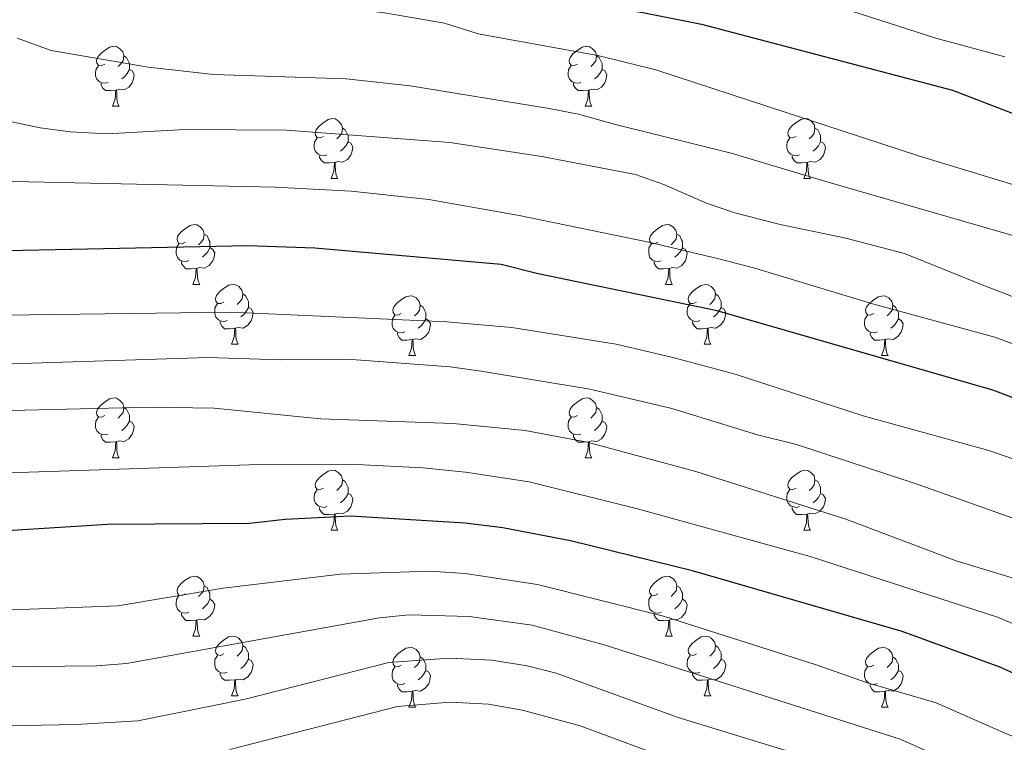
# Model space of a CAD drawing. Units: metres. Extents: x 654110 to 658632, y 4739015 to 4742086.
# Drawn here: x 655189 to 655354, y 4739631 to 4739752 of the extents above; entities that cross this region are included whole.
import ezdxf

# ---------------------------------------------------------------- set-up
doc = ezdxf.new("R2010")
doc.units = ezdxf.units.M
doc.header["$MEASUREMENT"] = 0
for name, color, linetype, lineweight in [('Level 36', 19, 'Continuous', 40), ('Level 4', 36, 'Continuous', 30), ('Level 5', 36, 'Continuous', 0)]:
    doc.layers.add(name, color=color, linetype=linetype, lineweight=lineweight)

msp = doc.modelspace()

# ---------------------------------------------------------------- linework, layer by layer
at = {"layer": 'Level 36', "color": 92, "linetype": 'Continuous', "lineweight": 0}
for points in [[(655202.9, 4739744.44), (655202.37, 4739744.18), (655201.84, 4739744.23), (655201.57, 4739744.6), (655201.52, 4739745.03), (655201.68, 4739745.55), (655202.16, 4739746.14), (655202.79, 4739746.67), (655203.69, 4739747.26), (655204.44, 4739747.42), (655204.86, 4739747.36), (655205.39, 4739747.05), (655205.92, 4739746.46), (655206.08, 4739745.82), (655205.97, 4739744.97), (655205.55, 4739744.44), (655205.13, 4739744.02)], [(655282.22, 4739744.44), (655281.7, 4739744.18), (655281.16, 4739744.23), (655280.9, 4739744.6), (655280.84, 4739745.03), (655281, 4739745.55), (655281.48, 4739746.14), (655282.12, 4739746.67), (655283.02, 4739747.26), (655283.76, 4739747.42), (655284.19, 4739747.36), (655284.72, 4739747.05), (655285.25, 4739746.46), (655285.41, 4739745.82), (655285.3, 4739744.97), (655284.88, 4739744.44), (655284.46, 4739744.02)], [(655206.08, 4739745.82), (655206.56, 4739745.51), (655206.87, 4739744.87), (655207.03, 4739744.55), (655207.03, 4739743.97), (655207.03, 4739743.54), (655206.66, 4739742.85), (655206.24, 4739742.37), (655205.76, 4739741.95)], [(655285.41, 4739745.82), (655285.88, 4739745.51), (655286.2, 4739744.87), (655286.36, 4739744.55), (655286.36, 4739743.97), (655286.36, 4739743.54), (655285.99, 4739742.85), (655285.57, 4739742.37), (655285.09, 4739741.95)], [(655203.48, 4739741.36), (655203.06, 4739741.2), (655202.47, 4739741.26), (655202, 4739741.47), (655201.57, 4739741.9), (655201.36, 4739742.48), (655201.36, 4739742.9), (655201.41, 4739743.49), (655201.84, 4739744.18)], [(655207.03, 4739743.54), (655207.49, 4739743.29), (655207.83, 4739742.68), (655207.72, 4739741.95), (655207.51, 4739741.31), (655206.93, 4739740.57), (655206.13, 4739740.09), (655205.28, 4739740.2), (655204.85, 4739740.07)], [(655282.81, 4739741.36), (655282.38, 4739741.2), (655281.8, 4739741.26), (655281.32, 4739741.47), (655280.9, 4739741.9), (655280.68, 4739742.48), (655280.68, 4739742.9), (655280.74, 4739743.49), (655281.16, 4739744.18)], [(655286.36, 4739743.54), (655286.82, 4739743.29), (655287.16, 4739742.68), (655287.05, 4739741.95), (655286.84, 4739741.31), (655286.26, 4739740.57), (655285.46, 4739740.09), (655284.61, 4739740.2), (655284.18, 4739740.07)], [(655204.74, 4739740.07), (655203.85, 4739739.98), (655203.01, 4739739.98), (655202.58, 4739740.41), (655202.26, 4739740.89), (655202.26, 4739741.2)], [(655204.2, 4739737.38), (655204.63, 4739738.54), (655204.74, 4739740.07), (655204.85, 4739740.07), (655204.89, 4739739.48), (655204.92, 4739738.8), (655204.99, 4739738.18), (655205.11, 4739737.78), (655205.32, 4739737.38)], [(655284.07, 4739740.07), (655283.18, 4739739.98), (655282.34, 4739739.98), (655281.91, 4739740.41), (655281.59, 4739740.89), (655281.59, 4739741.2)], [(655283.52, 4739737.38), (655283.96, 4739738.54), (655284.07, 4739740.07), (655284.18, 4739740.07), (655284.22, 4739739.48), (655284.25, 4739738.8), (655284.32, 4739738.18), (655284.44, 4739737.78), (655284.65, 4739737.38)], [(655204.2, 4739737.38), (655205.32, 4739737.38)], [(655283.52, 4739737.38), (655284.65, 4739737.38)], [(655239.59, 4739732.3), (655239.06, 4739732.04), (655238.53, 4739732.09), (655238.26, 4739732.46), (655238.21, 4739732.89), (655238.37, 4739733.41), (655238.85, 4739734), (655239.48, 4739734.53), (655240.38, 4739735.12), (655241.13, 4739735.28), (655241.55, 4739735.22), (655242.08, 4739734.91), (655242.61, 4739734.32), (655242.77, 4739733.68), (655242.66, 4739732.83), (655242.24, 4739732.3), (655241.82, 4739731.88)], [(655318.92, 4739732.3), (655318.39, 4739732.04), (655317.86, 4739732.09), (655317.59, 4739732.46), (655317.54, 4739732.89), (655317.7, 4739733.41), (655318.18, 4739734), (655318.81, 4739734.53), (655319.71, 4739735.12), (655320.46, 4739735.28), (655320.88, 4739735.22), (655321.41, 4739734.91), (655321.94, 4739734.32), (655322.1, 4739733.68), (655321.99, 4739732.83), (655321.57, 4739732.3), (655321.15, 4739731.88)], [(655242.77, 4739733.68), (655243.25, 4739733.37), (655243.56, 4739732.73), (655243.72, 4739732.41), (655243.72, 4739731.83), (655243.72, 4739731.4), (655243.35, 4739730.71), (655242.93, 4739730.23), (655242.45, 4739729.81)], [(655322.1, 4739733.68), (655322.58, 4739733.37), (655322.89, 4739732.73), (655323.05, 4739732.41), (655323.05, 4739731.83), (655323.05, 4739731.4), (655322.68, 4739730.71), (655322.26, 4739730.23), (655321.78, 4739729.81)], [(655240.17, 4739729.22), (655239.75, 4739729.06), (655239.16, 4739729.12), (655238.69, 4739729.33), (655238.26, 4739729.76), (655238.05, 4739730.34), (655238.05, 4739730.76), (655238.1, 4739731.35), (655238.53, 4739732.04)], [(655243.72, 4739731.4), (655244.18, 4739731.15), (655244.52, 4739730.54), (655244.41, 4739729.81), (655244.2, 4739729.17), (655243.62, 4739728.43), (655242.82, 4739727.95), (655241.97, 4739728.06), (655241.54, 4739727.93)], [(655319.5, 4739729.22), (655319.08, 4739729.06), (655318.49, 4739729.12), (655318.02, 4739729.33), (655317.59, 4739729.76), (655317.38, 4739730.34), (655317.38, 4739730.76), (655317.43, 4739731.35), (655317.86, 4739732.04)], [(655323.05, 4739731.4), (655323.51, 4739731.15), (655323.85, 4739730.54), (655323.74, 4739729.81), (655323.53, 4739729.17), (655322.95, 4739728.43), (655322.15, 4739727.95), (655321.3, 4739728.06), (655320.87, 4739727.93)], [(655241.43, 4739727.93), (655240.54, 4739727.84), (655239.7, 4739727.84), (655239.27, 4739728.27), (655238.95, 4739728.75), (655238.95, 4739729.06)], [(655320.76, 4739727.93), (655319.87, 4739727.84), (655319.03, 4739727.84), (655318.6, 4739728.27), (655318.28, 4739728.75), (655318.28, 4739729.06)], [(655240.89, 4739725.24), (655241.32, 4739726.4), (655241.43, 4739727.93), (655241.54, 4739727.93), (655241.58, 4739727.34), (655241.61, 4739726.66), (655241.68, 4739726.04), (655241.8, 4739725.64), (655242.01, 4739725.24)], [(655320.22, 4739725.24), (655320.65, 4739726.4), (655320.76, 4739727.93), (655320.87, 4739727.93), (655320.91, 4739727.34), (655320.94, 4739726.66), (655321.01, 4739726.04), (655321.13, 4739725.64), (655321.34, 4739725.24)], [(655240.89, 4739725.24), (655242.01, 4739725.24)], [(655320.22, 4739725.24), (655321.34, 4739725.24)], [(655216.4, 4739714.54), (655215.87, 4739714.27), (655215.34, 4739714.32), (655215.08, 4739714.7), (655215.02, 4739715.12), (655215.18, 4739715.64), (655215.66, 4739716.24), (655216.3, 4739716.76), (655217.2, 4739717.35), (655217.94, 4739717.51), (655218.37, 4739717.46), (655218.9, 4739717.14), (655219.43, 4739716.56), (655219.59, 4739715.92), (655219.48, 4739715.06), (655219.05, 4739714.54), (655218.63, 4739714.11)], [(655295.73, 4739714.53), (655295.2, 4739714.27), (655294.67, 4739714.32), (655294.4, 4739714.69), (655294.35, 4739715.12), (655294.51, 4739715.64), (655294.99, 4739716.23), (655295.62, 4739716.76), (655296.52, 4739717.35), (655297.27, 4739717.51), (655297.69, 4739717.45), (655298.22, 4739717.14), (655298.75, 4739716.55), (655298.91, 4739715.91), (655298.8, 4739715.06), (655298.38, 4739714.53), (655297.96, 4739714.11)], [(655219.59, 4739715.92), (655220.06, 4739715.6), (655220.38, 4739714.96), (655220.54, 4739714.64), (655220.54, 4739714.06), (655220.54, 4739713.64), (655220.17, 4739712.94), (655219.75, 4739712.46), (655219.27, 4739712.04)], [(655298.91, 4739715.91), (655299.39, 4739715.6), (655299.7, 4739714.96), (655299.86, 4739714.64), (655299.86, 4739714.06), (655299.86, 4739713.63), (655299.49, 4739712.94), (655299.07, 4739712.46), (655298.59, 4739712.04)], [(655216.99, 4739711.46), (655216.56, 4739711.3), (655215.98, 4739711.36), (655215.5, 4739711.56), (655215.08, 4739711.99), (655214.86, 4739712.58), (655214.86, 4739713), (655214.92, 4739713.58), (655215.34, 4739714.27)], [(655220.54, 4739713.64), (655220.99, 4739713.38), (655221.34, 4739712.77), (655221.23, 4739712.04), (655221.02, 4739711.4), (655220.43, 4739710.66), (655219.64, 4739710.18), (655218.79, 4739710.29), (655218.36, 4739710.16)], [(655296.31, 4739711.45), (655295.89, 4739711.29), (655295.3, 4739711.35), (655294.83, 4739711.56), (655294.4, 4739711.99), (655294.19, 4739712.57), (655294.19, 4739712.99), (655294.24, 4739713.58), (655294.67, 4739714.27)], [(655299.86, 4739713.63), (655300.32, 4739713.38), (655300.66, 4739712.77), (655300.55, 4739712.04), (655300.34, 4739711.4), (655299.76, 4739710.66), (655298.96, 4739710.18), (655298.11, 4739710.29), (655297.68, 4739710.16)], [(655218.25, 4739710.16), (655217.36, 4739710.08), (655216.51, 4739710.08), (655216.09, 4739710.5), (655215.77, 4739710.98), (655215.77, 4739711.3)], [(655217.7, 4739707.48), (655218.14, 4739708.64), (655218.25, 4739710.16), (655218.36, 4739710.16), (655218.39, 4739709.58), (655218.43, 4739708.89), (655218.5, 4739708.28), (655218.61, 4739707.88), (655218.83, 4739707.48)], [(655297.57, 4739710.16), (655296.68, 4739710.07), (655295.84, 4739710.08), (655295.41, 4739710.5), (655295.09, 4739710.98), (655295.09, 4739711.29)], [(655297.03, 4739707.48), (655297.46, 4739708.64), (655297.57, 4739710.16), (655297.68, 4739710.16), (655297.72, 4739709.57), (655297.75, 4739708.89), (655297.82, 4739708.28), (655297.94, 4739707.88), (655298.15, 4739707.48)], [(655217.7, 4739707.48), (655218.83, 4739707.48)], [(655222.88, 4739704.5), (655222.35, 4739704.24), (655221.82, 4739704.29), (655221.55, 4739704.66), (655221.5, 4739705.08), (655221.66, 4739705.6), (655222.14, 4739706.2), (655222.77, 4739706.73), (655223.67, 4739707.32), (655224.42, 4739707.48), (655224.84, 4739707.42), (655225.37, 4739707.1), (655225.9, 4739706.52), (655226.06, 4739705.88), (655225.95, 4739705.03), (655225.53, 4739704.5), (655225.11, 4739704.08)], [(655297.03, 4739707.48), (655298.15, 4739707.48)], [(655302.2, 4739704.5), (655301.67, 4739704.24), (655301.14, 4739704.29), (655300.88, 4739704.66), (655300.82, 4739705.08), (655300.98, 4739705.6), (655301.46, 4739706.2), (655302.1, 4739706.73), (655303, 4739707.31), (655303.74, 4739707.47), (655304.17, 4739707.42), (655304.7, 4739707.1), (655305.23, 4739706.52), (655305.39, 4739705.88), (655305.28, 4739705.03), (655304.85, 4739704.5), (655304.43, 4739704.08)], [(655226.06, 4739705.88), (655226.54, 4739705.56), (655226.85, 4739704.92), (655227.01, 4739704.6), (655227.01, 4739704.02), (655227.01, 4739703.6), (655226.64, 4739702.91), (655226.22, 4739702.43), (655225.74, 4739702.01)], [(655252.65, 4739702.6), (655252.12, 4739702.33), (655251.59, 4739702.38), (655251.32, 4739702.76), (655251.27, 4739703.18), (655251.43, 4739703.7), (655251.91, 4739704.3), (655252.54, 4739704.82), (655253.44, 4739705.41), (655254.19, 4739705.57), (655254.61, 4739705.52), (655255.14, 4739705.2), (655255.67, 4739704.62), (655255.83, 4739703.98), (655255.72, 4739703.12), (655255.3, 4739702.6), (655254.88, 4739702.17)], [(655305.39, 4739705.88), (655305.86, 4739705.56), (655306.18, 4739704.92), (655306.34, 4739704.6), (655306.34, 4739704.02), (655306.34, 4739703.6), (655305.97, 4739702.91), (655305.55, 4739702.43), (655305.07, 4739702.01)], [(655331.97, 4739702.59), (655331.44, 4739702.33), (655330.91, 4739702.38), (655330.65, 4739702.75), (655330.6, 4739703.18), (655330.76, 4739703.7), (655331.24, 4739704.29), (655331.87, 4739704.82), (655332.77, 4739705.41), (655333.52, 4739705.57), (655333.94, 4739705.51), (655334.47, 4739705.2), (655335, 4739704.61), (655335.16, 4739703.97), (655335.05, 4739703.12), (655334.62, 4739702.59), (655334.2, 4739702.17)], [(655223.46, 4739701.42), (655223.04, 4739701.26), (655222.45, 4739701.32), (655221.98, 4739701.53), (655221.55, 4739701.96), (655221.34, 4739702.54), (655221.34, 4739702.96), (655221.39, 4739703.54), (655221.82, 4739704.24)], [(655227.01, 4739703.6), (655227.47, 4739703.35), (655227.81, 4739702.74), (655227.7, 4739702.01), (655227.49, 4739701.37), (655226.91, 4739700.63), (655226.11, 4739700.15), (655225.26, 4739700.26), (655224.83, 4739700.12)], [(655255.83, 4739703.98), (655256.31, 4739703.66), (655256.62, 4739703.02), (655256.78, 4739702.7), (655256.78, 4739702.12), (655256.78, 4739701.7), (655256.41, 4739701), (655255.99, 4739700.52), (655255.51, 4739700.1)], [(655302.79, 4739701.42), (655302.36, 4739701.26), (655301.78, 4739701.32), (655301.3, 4739701.53), (655300.88, 4739701.96), (655300.66, 4739702.54), (655300.66, 4739702.96), (655300.72, 4739703.54), (655301.14, 4739704.24)], [(655306.34, 4739703.6), (655306.79, 4739703.35), (655307.14, 4739702.74), (655307.03, 4739702.01), (655306.82, 4739701.37), (655306.23, 4739700.63), (655305.44, 4739700.15), (655304.59, 4739700.26), (655304.16, 4739700.12)], [(655335.16, 4739703.97), (655335.63, 4739703.66), (655335.95, 4739703.02), (655336.11, 4739702.7), (655336.11, 4739702.12), (655336.11, 4739701.69), (655335.74, 4739701), (655335.32, 4739700.52), (655334.84, 4739700.1)], [(655253.23, 4739699.52), (655252.81, 4739699.36), (655252.22, 4739699.42), (655251.75, 4739699.62), (655251.32, 4739700.05), (655251.11, 4739700.64), (655251.11, 4739701.06), (655251.16, 4739701.64), (655251.59, 4739702.33)], [(655256.78, 4739701.7), (655257.24, 4739701.44), (655257.58, 4739700.83), (655257.47, 4739700.1), (655257.26, 4739699.46), (655256.68, 4739698.72), (655255.88, 4739698.24), (655255.03, 4739698.35), (655254.6, 4739698.22)], [(655332.56, 4739699.51), (655332.13, 4739699.35), (655331.55, 4739699.41), (655331.07, 4739699.62), (655330.65, 4739700.05), (655330.43, 4739700.63), (655330.43, 4739701.05), (655330.49, 4739701.64), (655330.91, 4739702.33)], [(655336.11, 4739701.69), (655336.56, 4739701.44), (655336.91, 4739700.83), (655336.8, 4739700.1), (655336.59, 4739699.46), (655336, 4739698.72), (655335.21, 4739698.24), (655334.36, 4739698.35), (655333.93, 4739698.22)], [(655224.72, 4739700.12), (655223.83, 4739700.04), (655222.99, 4739700.04), (655222.56, 4739700.47), (655222.24, 4739700.94), (655222.24, 4739701.26)], [(655224.18, 4739697.44), (655224.61, 4739698.6), (655224.72, 4739700.12), (655224.83, 4739700.12), (655224.87, 4739699.54), (655224.9, 4739698.86), (655224.97, 4739698.24), (655225.09, 4739697.84), (655225.3, 4739697.44)], [(655304.05, 4739700.12), (655303.16, 4739700.04), (655302.31, 4739700.04), (655301.89, 4739700.47), (655301.57, 4739700.94), (655301.57, 4739701.26)], [(655303.5, 4739697.44), (655303.94, 4739698.6), (655304.05, 4739700.12), (655304.16, 4739700.12), (655304.19, 4739699.54), (655304.23, 4739698.86), (655304.3, 4739698.24), (655304.41, 4739697.84), (655304.63, 4739697.44)], [(655254.49, 4739698.22), (655253.6, 4739698.14), (655252.76, 4739698.14), (655252.33, 4739698.56), (655252.01, 4739699.04), (655252.01, 4739699.36)], [(655333.82, 4739698.22), (655332.93, 4739698.13), (655332.08, 4739698.13), (655331.66, 4739698.56), (655331.34, 4739699.04), (655331.34, 4739699.35)], [(655224.18, 4739697.44), (655225.3, 4739697.44)], [(655253.95, 4739695.54), (655254.38, 4739696.7), (655254.49, 4739698.22), (655254.6, 4739698.22), (655254.64, 4739697.64), (655254.67, 4739696.95), (655254.74, 4739696.34), (655254.86, 4739695.94), (655255.07, 4739695.54)], [(655303.5, 4739697.44), (655304.63, 4739697.44)], [(655333.27, 4739695.53), (655333.71, 4739696.69), (655333.82, 4739698.22), (655333.93, 4739698.22), (655333.96, 4739697.63), (655334, 4739696.95), (655334.07, 4739696.33), (655334.18, 4739695.93), (655334.4, 4739695.53)], [(655253.95, 4739695.54), (655255.07, 4739695.54)], [(655333.27, 4739695.53), (655334.4, 4739695.53)], [(655202.9, 4739685.45), (655202.37, 4739685.19), (655201.84, 4739685.24), (655201.57, 4739685.61), (655201.52, 4739686.04), (655201.68, 4739686.56), (655202.16, 4739687.15), (655202.79, 4739687.68), (655203.69, 4739688.27), (655204.44, 4739688.43), (655204.86, 4739688.37), (655205.39, 4739688.06), (655205.92, 4739687.47), (655206.08, 4739686.83), (655205.97, 4739685.98), (655205.55, 4739685.45), (655205.13, 4739685.03)], [(655282.22, 4739685.45), (655281.7, 4739685.19), (655281.16, 4739685.24), (655280.9, 4739685.61), (655280.84, 4739686.04), (655281, 4739686.56), (655281.48, 4739687.15), (655282.12, 4739687.68), (655283.02, 4739688.27), (655283.76, 4739688.43), (655284.19, 4739688.37), (655284.72, 4739688.06), (655285.25, 4739687.47), (655285.41, 4739686.83), (655285.3, 4739685.98), (655284.88, 4739685.45), (655284.46, 4739685.03)], [(655206.08, 4739686.83), (655206.56, 4739686.52), (655206.87, 4739685.88), (655207.03, 4739685.56), (655207.03, 4739684.98), (655207.03, 4739684.55), (655206.66, 4739683.86), (655206.24, 4739683.38), (655205.76, 4739682.96)], [(655285.41, 4739686.83), (655285.88, 4739686.52), (655286.2, 4739685.88), (655286.36, 4739685.56), (655286.36, 4739684.98), (655286.36, 4739684.55), (655285.99, 4739683.86), (655285.57, 4739683.38), (655285.09, 4739682.96)], [(655203.48, 4739682.37), (655203.06, 4739682.21), (655202.47, 4739682.27), (655202, 4739682.48), (655201.57, 4739682.91), (655201.36, 4739683.49), (655201.36, 4739683.91), (655201.41, 4739684.5), (655201.84, 4739685.19)], [(655282.81, 4739682.37), (655282.38, 4739682.21), (655281.8, 4739682.27), (655281.32, 4739682.48), (655280.9, 4739682.91), (655280.68, 4739683.49), (655280.68, 4739683.91), (655280.74, 4739684.5), (655281.16, 4739685.19)], [(655207.03, 4739684.55), (655207.49, 4739684.3), (655207.83, 4739683.69), (655207.72, 4739682.96), (655207.51, 4739682.32), (655206.93, 4739681.58), (655206.13, 4739681.1), (655205.28, 4739681.21), (655204.85, 4739681.08)], [(655286.36, 4739684.55), (655286.82, 4739684.3), (655287.16, 4739683.69), (655287.05, 4739682.96), (655286.84, 4739682.32), (655286.26, 4739681.58), (655285.46, 4739681.1), (655284.61, 4739681.21), (655284.18, 4739681.08)], [(655204.74, 4739681.08), (655203.85, 4739680.99), (655203.01, 4739680.99), (655202.58, 4739681.42), (655202.26, 4739681.9), (655202.26, 4739682.21)], [(655284.07, 4739681.08), (655283.18, 4739680.99), (655282.34, 4739680.99), (655281.91, 4739681.42), (655281.59, 4739681.9), (655281.59, 4739682.21)], [(655204.2, 4739678.39), (655204.63, 4739679.55), (655204.74, 4739681.08), (655204.85, 4739681.08), (655204.89, 4739680.49), (655204.92, 4739679.81), (655204.99, 4739679.19), (655205.11, 4739678.79), (655205.32, 4739678.39)], [(655283.52, 4739678.39), (655283.96, 4739679.55), (655284.07, 4739681.08), (655284.18, 4739681.08), (655284.22, 4739680.49), (655284.25, 4739679.81), (655284.32, 4739679.19), (655284.44, 4739678.79), (655284.65, 4739678.39)], [(655204.2, 4739678.39), (655205.32, 4739678.39)], [(655283.52, 4739678.39), (655284.65, 4739678.39)], [(655239.59, 4739673.31), (655239.06, 4739673.05), (655238.53, 4739673.1), (655238.26, 4739673.47), (655238.21, 4739673.9), (655238.37, 4739674.42), (655238.85, 4739675.01), (655239.48, 4739675.54), (655240.38, 4739676.13), (655241.13, 4739676.29), (655241.55, 4739676.23), (655242.08, 4739675.92), (655242.61, 4739675.33), (655242.77, 4739674.69), (655242.66, 4739673.84), (655242.24, 4739673.31), (655241.82, 4739672.89)], [(655318.92, 4739673.31), (655318.38, 4739673.05), (655317.86, 4739673.1), (655317.59, 4739673.47), (655317.54, 4739673.9), (655317.7, 4739674.42), (655318.18, 4739675.01), (655318.81, 4739675.54), (655319.71, 4739676.13), (655320.46, 4739676.29), (655320.88, 4739676.23), (655321.41, 4739675.92), (655321.94, 4739675.33), (655322.1, 4739674.69), (655321.99, 4739673.84), (655321.56, 4739673.31), (655321.14, 4739672.89)], [(655242.77, 4739674.69), (655243.25, 4739674.38), (655243.56, 4739673.74), (655243.72, 4739673.42), (655243.72, 4739672.84), (655243.72, 4739672.41), (655243.35, 4739671.72), (655242.93, 4739671.24), (655242.45, 4739670.82)], [(655322.1, 4739674.69), (655322.58, 4739674.38), (655322.89, 4739673.74), (655323.05, 4739673.42), (655323.05, 4739672.84), (655323.05, 4739672.41), (655322.68, 4739671.72), (655322.26, 4739671.24), (655321.78, 4739670.82)], [(655240.17, 4739670.23), (655239.75, 4739670.07), (655239.16, 4739670.13), (655238.69, 4739670.34), (655238.26, 4739670.77), (655238.05, 4739671.35), (655238.05, 4739671.77), (655238.1, 4739672.36), (655238.53, 4739673.05)], [(655243.72, 4739672.41), (655244.18, 4739672.16), (655244.52, 4739671.55), (655244.41, 4739670.82), (655244.2, 4739670.18), (655243.62, 4739669.44), (655242.82, 4739668.96), (655241.97, 4739669.07), (655241.54, 4739668.94)], [(655319.5, 4739670.23), (655319.08, 4739670.07), (655318.49, 4739670.13), (655318.02, 4739670.34), (655317.59, 4739670.77), (655317.38, 4739671.35), (655317.38, 4739671.77), (655317.43, 4739672.36), (655317.86, 4739673.05)], [(655323.05, 4739672.41), (655323.5, 4739672.16), (655323.85, 4739671.55), (655323.74, 4739670.82), (655323.53, 4739670.18), (655322.94, 4739669.44), (655322.15, 4739668.96), (655321.3, 4739669.07), (655320.87, 4739668.94)], [(655241.43, 4739668.94), (655240.54, 4739668.85), (655239.7, 4739668.85), (655239.27, 4739669.28), (655238.95, 4739669.76), (655238.95, 4739670.07)], [(655240.89, 4739666.25), (655241.32, 4739667.41), (655241.43, 4739668.94), (655241.54, 4739668.94), (655241.58, 4739668.35), (655241.61, 4739667.67), (655241.68, 4739667.05), (655241.8, 4739666.65), (655242.01, 4739666.25)], [(655320.76, 4739668.94), (655319.87, 4739668.85), (655319.02, 4739668.85), (655318.6, 4739669.28), (655318.28, 4739669.76), (655318.28, 4739670.07)], [(655320.22, 4739666.25), (655320.65, 4739667.41), (655320.76, 4739668.94), (655320.87, 4739668.94), (655320.9, 4739668.35), (655320.94, 4739667.67), (655321.01, 4739667.05), (655321.12, 4739666.65), (655321.34, 4739666.25)], [(655240.89, 4739666.25), (655242.01, 4739666.25)], [(655320.22, 4739666.25), (655321.34, 4739666.25)], [(655216.4, 4739655.54), (655215.87, 4739655.28), (655215.34, 4739655.33), (655215.08, 4739655.7), (655215.02, 4739656.13), (655215.18, 4739656.65), (655215.66, 4739657.24), (655216.3, 4739657.77), (655217.2, 4739658.36), (655217.94, 4739658.52), (655218.37, 4739658.46), (655218.9, 4739658.15), (655219.43, 4739657.56), (655219.59, 4739656.92), (655219.48, 4739656.07), (655219.05, 4739655.54), (655218.63, 4739655.12)], [(655295.73, 4739655.54), (655295.2, 4739655.28), (655294.67, 4739655.33), (655294.4, 4739655.7), (655294.35, 4739656.13), (655294.51, 4739656.65), (655294.99, 4739657.24), (655295.62, 4739657.77), (655296.52, 4739658.36), (655297.27, 4739658.52), (655297.69, 4739658.46), (655298.22, 4739658.15), (655298.75, 4739657.56), (655298.91, 4739656.92), (655298.8, 4739656.07), (655298.38, 4739655.54), (655297.96, 4739655.12)], [(655219.59, 4739656.92), (655220.06, 4739656.61), (655220.38, 4739655.97), (655220.54, 4739655.65), (655220.54, 4739655.07), (655220.54, 4739654.64), (655220.17, 4739653.95), (655219.75, 4739653.47), (655219.27, 4739653.05)], [(655298.91, 4739656.92), (655299.39, 4739656.61), (655299.7, 4739655.97), (655299.86, 4739655.65), (655299.86, 4739655.07), (655299.86, 4739654.64), (655299.49, 4739653.95), (655299.07, 4739653.47), (655298.59, 4739653.05)], [(655216.99, 4739652.46), (655216.56, 4739652.3), (655215.98, 4739652.36), (655215.5, 4739652.58), (655215.08, 4739653), (655214.86, 4739653.58), (655214.86, 4739654), (655214.92, 4739654.59), (655215.34, 4739655.28)], [(655220.54, 4739654.64), (655220.99, 4739654.39), (655221.34, 4739653.78), (655221.23, 4739653.05), (655221.02, 4739652.41), (655220.43, 4739651.68), (655219.64, 4739651.2), (655218.79, 4739651.3), (655218.36, 4739651.17)], [(655296.31, 4739652.46), (655295.89, 4739652.3), (655295.3, 4739652.36), (655294.83, 4739652.57), (655294.4, 4739653), (655294.19, 4739653.58), (655294.19, 4739654), (655294.24, 4739654.59), (655294.67, 4739655.28)], [(655299.86, 4739654.64), (655300.32, 4739654.39), (655300.66, 4739653.78), (655300.55, 4739653.05), (655300.34, 4739652.41), (655299.76, 4739651.67), (655298.96, 4739651.19), (655298.11, 4739651.3), (655297.68, 4739651.17)], [(655218.25, 4739651.17), (655217.36, 4739651.08), (655216.51, 4739651.08), (655216.09, 4739651.52), (655215.77, 4739651.99), (655215.77, 4739652.3)], [(655297.57, 4739651.17), (655296.68, 4739651.08), (655295.84, 4739651.08), (655295.41, 4739651.51), (655295.09, 4739651.99), (655295.09, 4739652.3)], [(655217.7, 4739648.48), (655218.14, 4739649.64), (655218.25, 4739651.17), (655218.36, 4739651.17), (655218.39, 4739650.58), (655218.43, 4739649.9), (655218.5, 4739649.28), (655218.61, 4739648.88), (655218.83, 4739648.48)], [(655297.03, 4739648.48), (655297.46, 4739649.64), (655297.57, 4739651.17), (655297.68, 4739651.17), (655297.72, 4739650.58), (655297.75, 4739649.9), (655297.82, 4739649.28), (655297.94, 4739648.88), (655298.15, 4739648.48)], [(655217.7, 4739648.48), (655218.83, 4739648.48)], [(655222.88, 4739645.51), (655222.35, 4739645.24), (655221.82, 4739645.3), (655221.55, 4739645.67), (655221.5, 4739646.1), (655221.66, 4739646.62), (655222.14, 4739647.21), (655222.77, 4739647.74), (655223.67, 4739648.32), (655224.42, 4739648.48), (655224.84, 4739648.43), (655225.37, 4739648.12), (655225.9, 4739647.53), (655226.06, 4739646.89), (655225.95, 4739646.04), (655225.53, 4739645.51), (655225.11, 4739645.08)], [(655297.03, 4739648.48), (655298.15, 4739648.48)], [(655302.2, 4739645.51), (655301.67, 4739645.24), (655301.14, 4739645.3), (655300.88, 4739645.67), (655300.82, 4739646.09), (655300.98, 4739646.61), (655301.46, 4739647.21), (655302.1, 4739647.74), (655303, 4739648.32), (655303.74, 4739648.48), (655304.17, 4739648.43), (655304.7, 4739648.11), (655305.23, 4739647.53), (655305.39, 4739646.89), (655305.28, 4739646.04), (655304.85, 4739645.51), (655304.43, 4739645.08)], [(655226.06, 4739646.89), (655226.54, 4739646.58), (655226.85, 4739645.94), (655227.01, 4739645.62), (655227.01, 4739645.04), (655227.01, 4739644.61), (655226.64, 4739643.92), (655226.22, 4739643.44), (655225.74, 4739643.02)], [(655252.65, 4739643.6), (655252.12, 4739643.34), (655251.59, 4739643.39), (655251.32, 4739643.76), (655251.27, 4739644.19), (655251.43, 4739644.71), (655251.91, 4739645.3), (655252.54, 4739645.83), (655253.44, 4739646.42), (655254.19, 4739646.58), (655254.61, 4739646.52), (655255.14, 4739646.21), (655255.67, 4739645.62), (655255.83, 4739644.98), (655255.72, 4739644.13), (655255.3, 4739643.6), (655254.88, 4739643.18)], [(655305.39, 4739646.89), (655305.86, 4739646.57), (655306.18, 4739645.93), (655306.34, 4739645.61), (655306.34, 4739645.03), (655306.34, 4739644.61), (655305.97, 4739643.92), (655305.55, 4739643.44), (655305.07, 4739643.02)], [(655331.97, 4739643.6), (655331.44, 4739643.34), (655330.91, 4739643.39), (655330.65, 4739643.76), (655330.59, 4739644.19), (655330.75, 4739644.71), (655331.23, 4739645.3), (655331.87, 4739645.83), (655332.77, 4739646.42), (655333.51, 4739646.58), (655333.94, 4739646.52), (655334.47, 4739646.21), (655335, 4739645.62), (655335.16, 4739644.98), (655335.05, 4739644.13), (655334.62, 4739643.6), (655334.2, 4739643.18)], [(655223.46, 4739642.43), (655223.04, 4739642.27), (655222.45, 4739642.33), (655221.98, 4739642.54), (655221.55, 4739642.96), (655221.34, 4739643.55), (655221.34, 4739643.97), (655221.39, 4739644.56), (655221.82, 4739645.24)], [(655227.01, 4739644.61), (655227.46, 4739644.36), (655227.81, 4739643.74), (655227.7, 4739643.02), (655227.49, 4739642.38), (655226.9, 4739641.64), (655226.11, 4739641.16), (655225.26, 4739641.26), (655224.83, 4739641.14)], [(655255.83, 4739644.98), (655256.31, 4739644.67), (655256.62, 4739644.03), (655256.78, 4739643.71), (655256.78, 4739643.13), (655256.78, 4739642.7), (655256.41, 4739642.01), (655255.99, 4739641.53), (655255.51, 4739641.11)], [(655302.79, 4739642.43), (655302.36, 4739642.27), (655301.78, 4739642.33), (655301.3, 4739642.54), (655300.88, 4739642.96), (655300.66, 4739643.55), (655300.66, 4739643.97), (655300.72, 4739644.55), (655301.14, 4739645.24)], [(655306.34, 4739644.61), (655306.79, 4739644.36), (655307.14, 4739643.74), (655307.03, 4739643.02), (655306.82, 4739642.38), (655306.23, 4739641.64), (655305.44, 4739641.16), (655304.59, 4739641.26), (655304.16, 4739641.13)], [(655335.16, 4739644.98), (655335.63, 4739644.67), (655335.95, 4739644.03), (655336.11, 4739643.71), (655336.11, 4739643.13), (655336.11, 4739642.7), (655335.74, 4739642.01), (655335.32, 4739641.53), (655334.84, 4739641.11)], [(655224.72, 4739641.14), (655223.83, 4739641.05), (655222.98, 4739641.05), (655222.56, 4739641.48), (655222.24, 4739641.96), (655222.24, 4739642.27)], [(655253.23, 4739640.52), (655252.81, 4739640.36), (655252.22, 4739640.42), (655251.75, 4739640.63), (655251.32, 4739641.06), (655251.11, 4739641.64), (655251.11, 4739642.06), (655251.16, 4739642.65), (655251.59, 4739643.34)], [(655256.78, 4739642.7), (655257.24, 4739642.45), (655257.58, 4739641.84), (655257.47, 4739641.11), (655257.26, 4739640.47), (655256.68, 4739639.73), (655255.88, 4739639.25), (655255.03, 4739639.36), (655254.6, 4739639.23)], [(655304.05, 4739641.13), (655303.16, 4739641.05), (655302.31, 4739641.05), (655301.89, 4739641.48), (655301.57, 4739641.95), (655301.57, 4739642.27)], [(655332.56, 4739640.52), (655332.13, 4739640.36), (655331.55, 4739640.42), (655331.07, 4739640.63), (655330.65, 4739641.06), (655330.43, 4739641.64), (655330.43, 4739642.06), (655330.49, 4739642.65), (655330.91, 4739643.34)], [(655336.11, 4739642.7), (655336.56, 4739642.45), (655336.91, 4739641.84), (655336.8, 4739641.11), (655336.59, 4739640.47), (655336, 4739639.73), (655335.21, 4739639.25), (655334.36, 4739639.36), (655333.93, 4739639.23)], [(655224.18, 4739638.45), (655224.61, 4739639.61), (655224.72, 4739641.14), (655224.83, 4739641.14), (655224.86, 4739640.55), (655224.9, 4739639.86), (655224.97, 4739639.25), (655225.08, 4739638.85), (655225.3, 4739638.45)], [(655303.5, 4739638.45), (655303.94, 4739639.61), (655304.05, 4739641.13), (655304.16, 4739641.13), (655304.19, 4739640.55), (655304.23, 4739639.86), (655304.3, 4739639.25), (655304.41, 4739638.85), (655304.63, 4739638.45)], [(655254.49, 4739639.23), (655253.6, 4739639.14), (655252.76, 4739639.14), (655252.33, 4739639.57), (655252.01, 4739640.05), (655252.01, 4739640.36)], [(655253.95, 4739636.54), (655254.38, 4739637.7), (655254.49, 4739639.23), (655254.6, 4739639.23), (655254.64, 4739638.64), (655254.67, 4739637.96), (655254.74, 4739637.34), (655254.86, 4739636.94), (655255.07, 4739636.54)], [(655333.82, 4739639.23), (655332.93, 4739639.14), (655332.08, 4739639.14), (655331.66, 4739639.57), (655331.34, 4739640.05), (655331.34, 4739640.36)], [(655333.27, 4739636.54), (655333.71, 4739637.7), (655333.82, 4739639.23), (655333.93, 4739639.23), (655333.96, 4739638.64), (655334, 4739637.96), (655334.07, 4739637.34), (655334.18, 4739636.94), (655334.4, 4739636.54)], [(655224.18, 4739638.45), (655225.3, 4739638.45)], [(655303.5, 4739638.45), (655304.63, 4739638.45)], [(655253.95, 4739636.54), (655255.07, 4739636.54)], [(655333.27, 4739636.54), (655334.4, 4739636.54)]]:
    msp.add_lwpolyline(points, dxfattribs=at)
at = {"layer": 'Level 4', "color": 36, "linetype": 'Continuous', "lineweight": 30}
for points in [[(655185.98, 4739782.47, 925), (655189.67, 4739778.66, 925), (655193.56, 4739775.52, 925), (655197.85, 4739772.68, 925), (655203.26, 4739770.26, 925), (655208.32, 4739768.56, 925), (655220.04, 4739765.96, 925), (655257.87, 4739759.52, 925), (655273.46, 4739756.31, 925), (655293.22, 4739753.07, 925), (655303.03, 4739751.11, 925), (655345.17, 4739740.04, 925), (655361.72, 4739733.67, 925)], [(655395.88, 4739673.14, 900), (655351.96, 4739689.71, 900), (655305.66, 4739703.05, 900), (655275.66, 4739709.22, 900), (655269.41, 4739710.83, 900), (655238.13, 4739713.57, 900), (655226.92, 4739713.95, 900), (655186.49, 4739713.09, 900)], [(655381.47, 4739629.86, 875), (655372.56, 4739634.39, 875), (655353.29, 4739643.22, 875), (655336.72, 4739649.22, 875), (655301.55, 4739659.42, 875), (655281.09, 4739664.46, 875), (655269.72, 4739666.66, 875), (655263.38, 4739667.44, 875), (655244.13, 4739668.6, 875), (655233.18, 4739668.05, 875), (655227.17, 4739667.38, 875), (655203.33, 4739667.19, 875), (655179.34, 4739665.66, 875)]]:
    msp.add_polyline3d(points, dxfattribs=at)
at = {"layer": 'Level 5', "color": 36, "linetype": 'Continuous', "lineweight": 0}
for points in [[(655353.97, 4739745.63, 930), (655342.4, 4739748.78, 930), (655286, 4739766.94, 930), (655259.31, 4739773.33, 930), (655237.71, 4739779.22, 930), (655226.44, 4739781.55, 930), (655215.33, 4739784.64, 930), (655209.5, 4739786.78, 930), (655194.77, 4739793.63, 930), (655190.45, 4739796.15, 930), (655182.03, 4739802.68, 930)], [(655185.47, 4739764.77, 920), (655189.67, 4739761.69, 920), (655194.46, 4739759.2, 920), (655204.91, 4739755.9, 920), (655221.46, 4739754.42, 920), (655232.71, 4739754.68, 920), (655238.77, 4739754.39, 920), (655249.85, 4739753.01, 920), (655259.92, 4739751.29, 920), (655265.58, 4739749.53, 920), (655285.68, 4739745.84, 920), (655295.39, 4739743.49, 920), (655339.49, 4739729.02, 920), (655372.35, 4739719, 920)], [(655188.16, 4739748.77, 915), (655193.92, 4739746.7, 915), (655210.15, 4739743.89, 915), (655221.17, 4739742.7, 915), (655243.42, 4739741.94, 915), (655254.13, 4739740.77, 915), (655277.48, 4739736.98, 915), (655282.39, 4739736.03, 915), (655288.59, 4739734.28, 915), (655308.01, 4739729.5, 915), (655323.93, 4739724.72, 915), (655357.44, 4739715.03, 915)], [(655182.22, 4739735.82, 910), (655192.02, 4739733.72, 910), (655197.14, 4739733.05, 910), (655203.22, 4739732.73, 910), (655216.37, 4739733.47, 910), (655233.37, 4739733.36, 910), (655260.81, 4739731.26, 910), (655276.26, 4739728.93, 910), (655292, 4739725.93, 910), (655296.71, 4739724.25, 910), (655303.92, 4739721.09, 910), (655308.67, 4739719.5, 910), (655316.28, 4739717.51, 910), (655327.26, 4739715.23, 910), (655337.14, 4739712.64, 910), (655350.42, 4739707.28, 910), (655406.51, 4739685.68, 910)], [(655184.91, 4739724.78, 905), (655231.5, 4739723.76, 905), (655244.24, 4739723.1, 905), (655257.28, 4739721.69, 905), (655272.44, 4739719.01, 905), (655294.22, 4739714.58, 905), (655305.99, 4739711.76, 905), (655312, 4739710.21, 905), (655331.76, 4739704.19, 905), (655352.29, 4739698.61, 905), (655385.78, 4739686.21, 905)], [(655043.07, 4739707.96, 865), (655052, 4739706.99, 865), (655062.43, 4739705.3, 865), (655088.86, 4739698.63, 865), (655092.34, 4739694.99, 865), (655093.87, 4739688.74, 865), (655095.67, 4739675.42, 865), (655096.94, 4739670.62, 865), (655099.07, 4739666.12, 865), (655102.16, 4739662.04, 865), (655105.48, 4739659.68, 865), (655116.69, 4739654.67, 865), (655139.38, 4739648.51, 865), (655157.44, 4739645.06, 865), (655174.83, 4739643.2, 865), (655201.54, 4739643.46, 865), (655206.52, 4739643.85, 865), (655249.01, 4739651.53, 865), (655254, 4739652.05, 865), (655264.07, 4739651.77, 865), (655274.65, 4739650.3, 865), (655286.7, 4739647.02, 865), (655336.38, 4739631.19, 865), (655346.91, 4739626.46, 865)], [(655181.69, 4739702.25, 895), (655224.16, 4739702.8, 895), (655260.31, 4739701.19, 895), (655271.24, 4739700.23, 895), (655288.73, 4739697.46, 895), (655298.46, 4739695.15, 895), (655308.73, 4739692.43, 895), (655330.18, 4739685.41, 895), (655351.27, 4739679.59, 895), (655382.57, 4739668.76, 895), (655401.4, 4739660.22, 895), (655424.4, 4739647.07, 895), (655450.37, 4739634.36, 895), (655454.65, 4739631.77, 895), (655462.82, 4739626, 895)], [(655180.17, 4739693.9, 890), (655220.19, 4739695.18, 890), (655232.42, 4739694.82, 890), (655244.35, 4739694.86, 890), (655260.86, 4739693.64, 890), (655266.06, 4739692.93, 890), (655284.33, 4739689.92, 890), (655298.05, 4739686.66, 890), (655312.46, 4739682.22, 890), (655319.01, 4739680.62, 890), (655339.1, 4739674.04, 890), (655358.76, 4739667.04, 890), (655381.27, 4739658.64, 890), (655385.85, 4739656.64, 890), (655397.28, 4739650.64, 890), (655419.91, 4739640.02, 890), (655463.29, 4739615.69, 890)], [(655172.94, 4739685.99, 885), (655210.55, 4739686.89, 885), (655221.28, 4739686.7, 885), (655239.12, 4739684.9, 885), (655261.38, 4739684.12, 885), (655273.46, 4739682.97, 885), (655283.86, 4739680.99, 885), (655302.11, 4739676.11, 885), (655327.27, 4739668.07, 885), (655345.78, 4739661.09, 885), (655358.35, 4739657.28, 885), (655385.02, 4739647.21, 885), (655417.06, 4739632.23, 885), (655421.4, 4739629.75, 885)], [(655161.54, 4739675.02, 880), (655227.15, 4739677.19, 880), (655245.22, 4739677.24, 880), (655256.24, 4739676.67, 880), (655263.44, 4739675.97, 880), (655274.11, 4739674.34, 880), (655292.3, 4739669.83, 880), (655321.32, 4739661.84, 880), (655352.88, 4739651.6, 880), (655379.34, 4739640.31, 880), (655388.29, 4739635.87, 880), (655405.5, 4739625.62, 880)], [(655179.96, 4739652.62, 870), (655205.1, 4739653.52, 870), (655222.79, 4739656.49, 870), (655242.45, 4739658.84, 870), (655257.47, 4739659.36, 870), (655263.36, 4739658.99, 870), (655275.5, 4739657.12, 870), (655296.65, 4739651.84, 870), (655322.16, 4739643.73, 870), (655330.89, 4739640.65, 870), (655342.45, 4739637.29, 870), (655353.38, 4739632.47, 870), (655372.16, 4739624.45, 870)], [(655186.53, 4739633.42, 860), (655198.1, 4739633.65, 860), (655208.46, 4739634.28, 860), (655226.43, 4739637.87, 860), (655250.59, 4739644.05, 860), (655260.7, 4739644.79, 860), (655267.87, 4739644.43, 860), (655273.8, 4739643.47, 860), (655278.65, 4739642.25, 860), (655299.14, 4739634.84, 860), (655317.94, 4739629.07, 860)], [(655223.88, 4739629.43, 855), (655252.04, 4739636.67, 855), (655260.79, 4739637.41, 855), (655267.3, 4739637.05, 855), (655273.02, 4739636.05, 855), (655282.66, 4739633.39, 855), (655307.28, 4739624.31, 855)]]:
    msp.add_polyline3d(points, dxfattribs=at)

doc.saveas('drawing.dxf')
